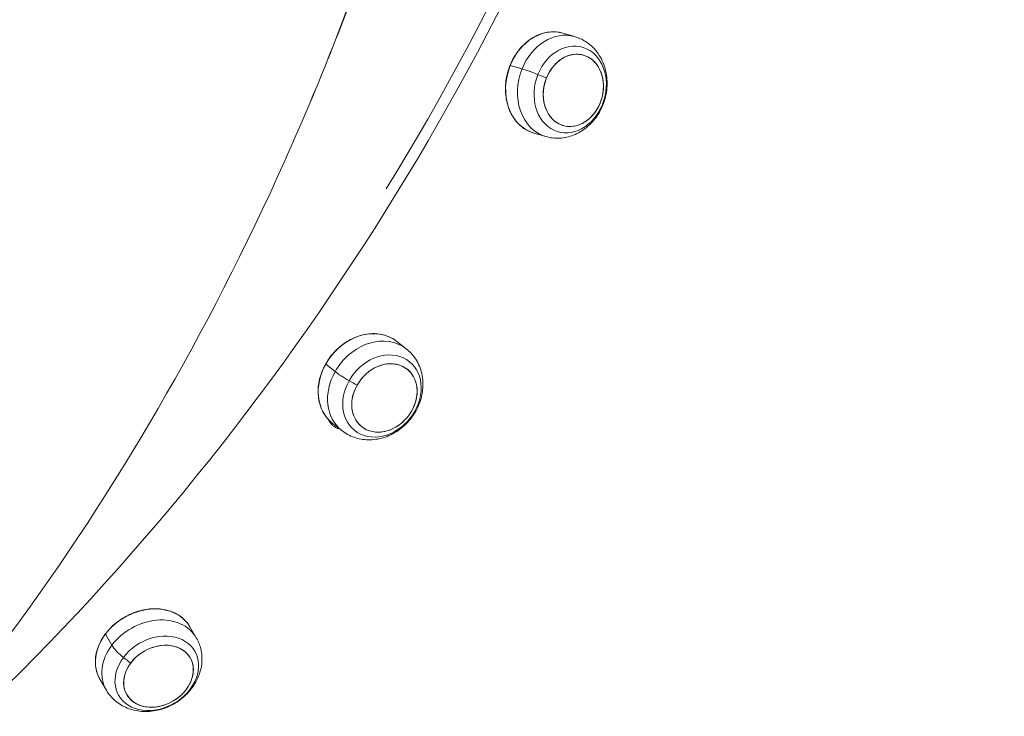
# Model space of a CAD drawing. Units: millimetres. Extents: x 11406 to 31716, y 12818 to 24903.
# Drawn here: x 20916 to 21171, y 20666 to 20847 of the extents above; entities that cross this region are included whole.
import ezdxf

# ---------------------------------------------------------------- set-up
doc = ezdxf.new("R2010")
doc.units = ezdxf.units.MM
doc.styles.get("Standard").update_dxf_attribs({"font": 'arial.ttf'})
doc.dimstyles.new('ISO-25', dxfattribs={"dimtxt": 2.5, "dimasz": 2.5, "dimexe": 1.25, "dimexo": 0.625, "dimtad": 1, "dimtxsty": 'Standard', "dimcen": 2.5, "dimadec": 0, "dimazin": 0, "dimtfac": 1, "dimtmove": 0, "dimatfit": 3, "dimfxl": 1, "dimarcsym": 0})

# ---------------------------------------------------------------- blocks, each defined once
blk = doc.blocks.new('*D7')
at = {"color": 0, "lineweight": -2, "transparency": 16777216}
for p, q in [((13111.97, 24441.45), (13111.97, 24562.7)), ((31716.14, 24441.45), (31716.14, 24562.7)), ((13191.97, 24561.45), (31636.14, 24561.45))]:
    blk.add_line(p, q, dxfattribs=at)
at = {"color": 0, "transparency": 16777216}
for points in [[(13191.97, 24574.78), (13191.97, 24548.11), (13111.97, 24561.45)], [(31636.14, 24574.78), (31636.14, 24548.11), (31716.14, 24561.45)]]:
    blk.add_solid(points, dxfattribs=at)
at = {"layer": 'Defpoints', "color": 0, "transparency": 16777216}
for p in [(31716.14, 24561.45), (13111.97, 19737.7), (31716.14, 19737.7)]:
    blk.add_point(p, dxfattribs=at)
at = {"color": 0, "transparency": 16777216, "insert": (22414.06, 24739.09), "char_height": 250, "attachment_point": 5}
blk.add_mtext('1860', dxfattribs=at)

msp = doc.modelspace()

# ---------------------------------------------------------------- linework, layer by layer
at = {"color": 0, "linetype": 'Continuous', "lineweight": 0}
for p, q in [((21056.994, 20843.133, -3161.558), (21060.058, 20842.245, -3161.558)), ((21046.413, 20833.871, -3161.558), (21043.348, 20834.758, -3161.558)), ((20988.413, 20817.945, -3161.558), (20988.412, 20817.946, -3161.558)), ((21049.482, 20817.206, -3161.558), (21052.546, 20816.318, -3161.558)), ((21013.99, 20763.153, -3161.558), (21016.419, 20761.23, -3161.558)), ((20997.955, 20755.338, -3161.558), (20995.525, 20757.261, -3161.558)), ((20997.237, 20741.987, -3161.558), (20999.666, 20740.065, -3161.558)), ((20918.992, 20694.512, -3161.558), (20918.992, 20694.512, -3161.558)), ((20960.306, 20689.168, -3161.558), (20961.976, 20686.308, -3161.558)), ((20940.085, 20684.366, -3161.558), (20938.415, 20687.225, -3161.558)), ((20936.997, 20675.555, -3161.558), (20938.666, 20672.696, -3161.558))]:
    msp.add_line(p, q, dxfattribs=at)
at = {"color": 0, "linetype": 'Continuous', "lineweight": 0, "extrusion": (0, 0, -1)}
for centre, major_axis, ratio, start_param, end_param in [((20806.865, 20907.832, -3161.558), (-223.634, -334.655), 0.5755725, -2.0607181, -1.2137841), ((21053.238, 20830.17, -3161.558), (3.756, 12.963), 0.8044607, -1.4478325, 0), ((21058.898, 20828.53, -3161.558), (3.175, 10.957), 0.8044607, -1.4478325, 4.8353528), ((21053.238, 20830.17, -3161.558), (-3.756, -12.963), 0.8044607, 0, 1.6937601), ((20784.078, 20923.06, -3161.558), (-148.565, -375.275), 0.5674669, -1.5149681, -1.155502), ((21005.613, 20752.57, -3161.558), (8.376, 10.583), 0.8168721, -1.763356, 0), ((21010.101, 20749.019, -3161.558), (7.08, 8.945), 0.8168721, -1.763356, 4.5198293), ((21005.613, 20752.57, -3161.558), (-8.376, -10.583), 0.8168721, 0, 1.3782367), ((20995.712, 20757.174, -3161.558), (-0.218, 0.122), 0.1103869, -0.6060666, 0), ((21002.439, 20753.253, -3161.558), (-5.232, 2.937), 0.1103869, -1.4667966, -0.6060666), ((21028.218, 20746.156, -3161.558), (-338.886, -217.169), 0.5224728, -2.2892845, -1.4423506), ((21004.098, 20753.769, -3161.558), (-15.259, 8.567), 0.1103869, -1.6030275, -1.4667966), ((20784.078, 20923.06, -3161.558), (-148.565, -375.275), 0.5674669, -1.155502, -0.3144725), ((20948.651, 20682.361, -3161.558), (11.655, 6.806), 0.7874108, -2.0637346, 0), ((20948.651, 20682.361, -3161.558), (-11.655, -6.806), 0.7874108, 0, 1.0778581), ((20938.605, 20687.135, -3161.558), (-0.2, 0.15), 0.2917041, -0.603748, 0), ((20951.736, 20677.08, -3161.558), (9.851, 5.753), 0.7874108, -2.0637346, 4.2194507), ((20944.635, 20682.204, -3161.558), (-4.805, 3.593), 0.2917041, -1.464478, -0.603748), ((20947.61, 20684.144, -3161.558), (-14.015, 10.48), 0.2917041, -1.6007089, -1.464478)]:
    msp.add_ellipse(centre, major_axis=major_axis, ratio=ratio, start_param=start_param, end_param=end_param, dxfattribs=at)
at = {"color": 0, "linetype": 'Continuous', "lineweight": 0}
for centre, major_axis, ratio, start_param, end_param in [((20806.865, 20907.832, -3161.558), (220.856, 330.498), 0.5755725, -1.5050031, -1.0808746), ((21056.302, 20829.282, -3161.558), (3.756, 12.963), 0.8044607, 0, 1.4478325), ((21059.712, 20828.294, -3161.558), (2.644, 9.125), 0.8044607, -4.8353528, 1.4478325), ((21059.712, 20828.294, -3161.558), (2.644, 9.125), 0.8044607, -2.9022501, 3.3809352), ((21043.532, 20834.674, -3161.558), (-0.232, 0.093), 0.0728573, -0.6324117, 0), ((21056.302, 20829.282, -3161.558), (-3.756, -12.963), 0.8044607, -1.6937601, 0), ((21050.809, 20831.831, -3161.558), (-5.57, 2.232), 0.0728573, -1.4931417, -0.6324117), ((21051.327, 20830.723, -3161.558), (-16.244, 6.509), 0.0728573, -1.6293726, -1.4931417), ((20990.442, 20785.157, -3161.558), (223.634, 334.655), 0.5755725, -1.9278086, -1.0808746), ((20784.078, 20923.06, -3161.558), (-148.565, -375.275), 0.5674669, 1.1555021, 1.5149682), ((21008.043, 20750.647, -3161.558), (8.376, 10.583), 0.8168721, 0, 1.763356), ((21010.746, 20748.508, -3161.558), (5.896, 7.449), 0.8168721, -4.5198293, 1.763356), ((21010.746, 20748.508, -3161.558), (-5.896, -7.449), 0.8168721, -5.7283193, 0.554866), ((21008.043, 20750.647, -3161.558), (-8.376, -10.583), 0.8168721, -1.3782367, 0), ((20950.321, 20679.502, -3161.558), (11.655, 6.806), 0.7874108, 0, 2.0637346), ((20950.321, 20679.502, -3161.558), (-11.655, -6.806), 0.7874108, -1.0778581, 0), ((20952.179, 20676.321, -3161.558), (8.204, 4.791), 0.7874108, -4.2194507, 2.0637346), ((20952.179, 20676.321, -3161.558), (-8.204, -4.791), 0.7874108, -5.4279407, 0.8552446)]:
    msp.add_ellipse(centre, major_axis=major_axis, ratio=ratio, start_param=start_param, end_param=end_param, dxfattribs=at)
for points, knots in [([(21031.758, 20955.561, -3161.558), (21026.434, 20929.178, -3161.558), (21014.024, 20882.603, -3161.558), (20996.668, 20837.048, -3161.558), (20988.412, 20817.946, -3161.558)], [-1.93216345, -1.93216345, -1.93216345, -1.93216345, -1.72566795, -1.57079633, -1.57079633, -1.57079633, -1.57079633]), ([(20988.413, 20817.945, -3161.558), (20996.696, 20837.037, -3161.558), (21014.115, 20882.567, -3161.558), (21026.587, 20929.118, -3161.558), (21031.945, 20955.487, -3161.558)], [1.57079633, 1.57079633, 1.57079633, 1.57079633, 1.72566795, 1.93216345, 1.93216345, 1.93216345, 1.93216345]), ([(21056.994, 20843.133, -3161.558), (21055.881, 20843.456, -3161.558), (21054.705, 20843.557, -3161.558), (21052.342, 20843.308, -3161.558), (21051.155, 20842.956, -3161.558), (21048.888, 20841.834, -3161.558), (21047.808, 20841.062, -3161.558), (21045.866, 20839.175, -3161.558), (21045.005, 20838.058, -3161.558), (21043.59, 20835.596, -3161.558), (21043.036, 20834.249, -3161.558), (21042.294, 20831.463, -3161.558), (21042.105, 20830.024, -3161.558), (21042.112, 20827.198, -3161.558), (21042.308, 20825.811, -3161.558), (21043.065, 20823.232, -3161.558), (21043.625, 20822.041, -3161.558), (21045.056, 20819.975, -3161.558), (21045.924, 20819.101, -3161.558), (21047.7, 20817.883, -3161.558), (21048.569, 20817.471, -3161.558), (21049.482, 20817.206, -3161.558)], [1.6937601, 1.6937601, 1.6937601, 1.6937601, 2.0105903, 2.0105903, 2.3286052, 2.3286052, 2.6486309, 2.6486309, 2.969841, 2.969841, 3.2914566, 3.2914566, 3.6131453, 3.6131453, 3.9347256, 3.9347256, 4.2558037, 4.2558037, 4.5755199, 4.5755199, 4.8353528, 4.8353528, 4.8353528, 4.8353528]), ([(21052.546, 20816.318, -3161.558), (21053.717, 20815.979, -3161.558), (21054.944, 20815.842, -3161.558), (21057.392, 20815.966, -3161.558), (21058.608, 20816.239, -3161.558), (21060.968, 20817.157, -3161.558), (21062.096, 20817.831, -3161.558), (21064.188, 20819.525, -3161.558), (21065.128, 20820.573, -3161.558), (21066.719, 20822.945, -3161.558), (21067.351, 20824.282, -3161.558), (21068.221, 20827.105, -3161.558), (21068.453, 20828.593, -3161.558), (21068.464, 20831.564, -3161.558), (21068.249, 20833.047, -3161.558), (21067.354, 20835.818, -3161.558), (21066.699, 20837.113, -3161.558), (21065.013, 20839.313, -3161.558), (21064.022, 20840.243, -3161.558), (21062.011, 20841.522, -3161.558), (21061.056, 20841.956, -3161.558), (21060.058, 20842.245, -3161.558)], [4.8353528, 4.8353528, 4.8353528, 4.8353528, 5.1064447, 5.1064447, 5.3871117, 5.3871117, 5.6928627, 5.6928627, 6.0285184, 6.0285184, 6.3847118, 6.3847118, 6.7475491, 6.7475491, 7.1050381, 7.1050381, 7.4418986, 7.4418986, 7.7459375, 7.7459375, 7.9769454, 7.9769454, 7.9769454, 7.9769454]), ([(21013.99, 20763.153, -3161.558), (21013.067, 20763.883, -3161.558), (21012.002, 20764.432, -3161.558), (21009.693, 20765.115, -3161.558), (21008.449, 20765.247, -3161.558), (21005.903, 20765.083, -3161.558), (21004.602, 20764.783, -3161.558), (21002.075, 20763.782, -3161.558), (21000.85, 20763.078, -3161.558), (20998.602, 20761.339, -3161.558), (20997.579, 20760.303, -3161.558), (20995.84, 20758.003, -3161.558), (20995.124, 20756.739, -3161.558), (20994.072, 20754.113, -3161.558), (20993.737, 20752.75, -3161.558), (20993.481, 20750.063, -3161.558), (20993.56, 20748.74, -3161.558), (20994.127, 20746.27, -3161.558), (20994.613, 20745.122, -3161.558), (20995.821, 20743.305, -3161.558), (20996.481, 20742.586, -3161.558), (20997.237, 20741.987, -3161.558)], [1.3782367, 1.3782367, 1.3782367, 1.3782367, 1.6953353, 1.6953353, 2.01348, 2.01348, 2.3334546, 2.3334546, 2.6545676, 2.6545676, 2.9761013, 2.9761013, 3.2977171, 3.2977171, 3.619212, 3.619212, 3.9401928, 3.9401928, 4.259878, 4.259878, 4.5198293, 4.5198293, 4.5198293, 4.5198293]), ([(20999.666, 20740.065, -3161.558), (21000.633, 20739.3, -3161.558), (21001.729, 20738.701, -3161.558), (21004.067, 20737.881, -3161.558), (21005.31, 20737.67, -3161.558), (21007.864, 20737.627, -3161.558), (21009.173, 20737.824, -3161.558), (21011.763, 20738.605, -3161.558), (21013.033, 20739.222, -3161.558), (21015.403, 20740.821, -3161.558), (21016.49, 20741.822, -3161.558), (21018.355, 20744.11, -3161.558), (21019.126, 20745.402, -3161.558), (21020.242, 20748.151, -3161.558), (21020.594, 20749.606, -3161.558), (21020.795, 20752.508, -3161.558), (21020.668, 20753.952, -3161.558), (21019.926, 20756.627, -3161.558), (21019.353, 20757.864, -3161.558), (21017.964, 20759.815, -3161.558), (21017.238, 20760.582, -3161.558), (21016.419, 20761.23, -3161.558)], [4.5198293, 4.5198293, 4.5198293, 4.5198293, 4.7943698, 4.7943698, 5.0778828, 5.0778828, 5.3847647, 5.3847647, 5.7193715, 5.7193715, 6.073261, 6.073261, 6.4335197, 6.4335197, 6.7883968, 6.7883968, 7.1236361, 7.1236361, 7.4286065, 7.4286065, 7.661422, 7.661422, 7.661422, 7.661422]), ([(24785.505, 20628, -3161.558), (24472.99, 20715.234, -3161.558), (24147.713, 20752.696, -3161.558), (23503.275, 20724.394, -3161.558), (23184.22, 20658.635, -3161.558), (22583.502, 20430.277, -3161.558), (22301.937, 20267.715, -3161.558), (21803.814, 19861.657, -3161.558), (21587.336, 19618.227, -3161.558), (21240.608, 19074.278, -3161.558), (21110.412, 18773.849, -3161.558), (21029.702, 18459.587, -3161.558)], [1.5707963, 1.5707963, 1.5707963, 1.5707963, 1.8849556, 1.8849556, 2.1991149, 2.1991149, 2.5132741, 2.5132741, 2.8274334, 2.8274334, 3.1415927, 3.1415927, 3.1415927, 3.1415927]), ([(20999.162, 20740.463, -3161.558), (20999.069, 20740.484, -3161.558), (20998.977, 20740.508, -3161.558), (20998.886, 20740.534, -3161.558), (20998.793, 20740.561, -3161.558), (20998.702, 20740.59, -3161.558), (20998.613, 20740.623, -3161.558), (20998.523, 20740.655, -3161.558), (20998.435, 20740.691, -3161.558), (20998.348, 20740.729, -3161.558), (20998.262, 20740.767, -3161.558), (20998.177, 20740.808, -3161.558), (20998.094, 20740.852, -3161.558), (20998.01, 20740.896, -3161.558), (20997.929, 20740.942, -3161.558), (20997.849, 20740.992, -3161.558), (20997.798, 20741.023, -3161.558), (20997.748, 20741.056, -3161.558), (20997.699, 20741.089, -3161.558), (20997.671, 20741.108, -3161.558), (20997.644, 20741.128, -3161.558), (20997.616, 20741.147, -3161.558), (20997.541, 20741.202, -3161.558), (20997.467, 20741.259, -3161.558), (20997.395, 20741.319, -3161.558), (20997.324, 20741.378, -3161.558), (20997.254, 20741.44, -3161.558), (20997.187, 20741.505, -3161.558), (20997.12, 20741.569, -3161.558), (20997.055, 20741.636, -3161.558), (20996.992, 20741.706, -3161.558), (20996.93, 20741.775, -3161.558), (20996.87, 20741.846, -3161.558), (20996.812, 20741.92, -3161.558), (20996.754, 20741.994, -3161.558), (20996.699, 20742.069, -3161.558), (20996.646, 20742.147, -3161.558), (20996.593, 20742.225, -3161.558), (20996.543, 20742.305, -3161.558), (20996.495, 20742.387, -3161.558), (20996.481, 20742.411, -3161.558), (20996.468, 20742.435, -3161.558), (20996.454, 20742.459, -3161.558), (20996.421, 20742.518, -3161.558), (20996.39, 20742.577, -3161.558), (20996.36, 20742.638, -3161.558), (20996.317, 20742.724, -3161.558), (20996.278, 20742.811, -3161.558), (20996.241, 20742.9, -3161.558), (20996.24, 20742.903, -3161.558), (20996.239, 20742.905, -3161.558), (20996.238, 20742.908, -3161.558)], [0.75808627, 0.75808627, 0.75808627, 0.75808627, 0.79188655, 0.79188655, 0.79188655, 0.82625661, 0.82625661, 0.82625661, 0.86060738, 0.86060738, 0.86060738, 0.89491494, 0.89491494, 0.89491494, 0.92916513, 0.92916513, 0.92916513, 0.95104337, 0.95104337, 0.95104337, 0.96335947, 0.96335947, 0.96335947, 0.99759075, 0.99759075, 0.99759075, 1.03188048, 1.03188048, 1.03188048, 1.0662161, 1.0662161, 1.0662161, 1.10057525, 1.10057525, 1.10057525, 1.1349245, 1.1349245, 1.1349245, 1.16921971, 1.16921971, 1.16921971, 1.17912956, 1.17912956, 1.17912956, 1.20346109, 1.20346109, 1.20346109, 1.23776552, 1.23776552, 1.23776552, 1.23872094, 1.23872094, 1.23872094, 1.23872094]), ([(20960.306, 20689.168, -3161.558), (20959.735, 20690.147, -3161.558), (20958.964, 20691.009, -3161.558), (20957.104, 20692.418, -3161.558), (20956.014, 20692.962, -3161.558), (20953.618, 20693.679, -3161.558), (20952.312, 20693.849, -3161.558), (20949.618, 20693.796, -3161.558), (20948.23, 20693.571, -3161.558), (20945.514, 20692.75, -3161.558), (20944.187, 20692.153, -3161.558), (20941.728, 20690.647, -3161.558), (20940.597, 20689.739, -3161.558), (20938.646, 20687.7, -3161.558), (20937.826, 20686.571, -3161.558), (20936.581, 20684.207, -3161.558), (20936.157, 20682.971, -3161.558), (20935.75, 20680.523, -3161.558), (20935.765, 20679.31, -3161.558), (20936.192, 20677.24, -3161.558), (20936.527, 20676.358, -3161.558), (20936.997, 20675.555, -3161.558)], [1.0778581, 1.0778581, 1.0778581, 1.0778581, 1.3942994, 1.3942994, 1.7121372, 1.7121372, 2.0322462, 2.0322462, 2.3535925, 2.3535925, 2.6753155, 2.6753155, 2.9970973, 2.9970973, 3.3187904, 3.3187904, 3.6400073, 3.6400073, 3.9597802, 3.9597802, 4.2194507, 4.2194507, 4.2194507, 4.2194507]), ([(20938.666, 20672.696, -3161.558), (20939.272, 20671.659, -3161.558), (20940.055, 20670.729, -3161.558), (20941.887, 20669.158, -3161.558), (20942.942, 20668.53, -3161.558), (20945.256, 20667.583, -3161.558), (20946.525, 20667.299, -3161.558), (20949.191, 20667.087, -3161.558), (20950.589, 20667.199, -3161.558), (20953.373, 20667.817, -3161.558), (20954.754, 20668.348, -3161.558), (20957.338, 20669.783, -3161.558), (20958.539, 20670.695, -3161.558), (20960.613, 20672.828, -3161.558), (20961.492, 20674.046, -3161.558), (20962.777, 20676.663, -3161.558), (20963.208, 20678.05, -3161.558), (20963.519, 20680.801, -3161.558), (20963.45, 20682.151, -3161.558), (20962.884, 20684.453, -3161.558), (20962.496, 20685.419, -3161.558), (20961.976, 20686.308, -3161.558)], [4.2194507, 4.2194507, 4.2194507, 4.2194507, 4.4857285, 4.4857285, 4.7623886, 4.7623886, 5.0664947, 5.0664947, 5.4035987, 5.4035987, 5.7629631, 5.7629631, 6.1292758, 6.1292758, 6.4903844, 6.4903844, 6.8296448, 6.8296448, 7.1324345, 7.1324345, 7.3610434, 7.3610434, 7.3610434, 7.3610434])]:
    msp.add_open_spline(points, degree=3, knots=knots, dxfattribs=at)

# ---------------------------------------------------------------- dimensions: what is measured, and where the dimension line sits
dim = msp.add_linear_dim(base=(31716.136, 24561.448), p1=(13111.975, 19737.702), p2=(31716.136, 19737.702), text='1860', dimstyle='ISO-25', override={"dimtxt": 250, "dimasz": 80, "dimgap": 50, "dimtad": 2, "dimfxl": 120, "dimfxlon": 1})
dim.commit()
dim.dimension.update_dxf_attribs({"geometry": '*D7', "text_midpoint": (22414.055, 24739.091)})

doc.saveas('drawing.dxf')
